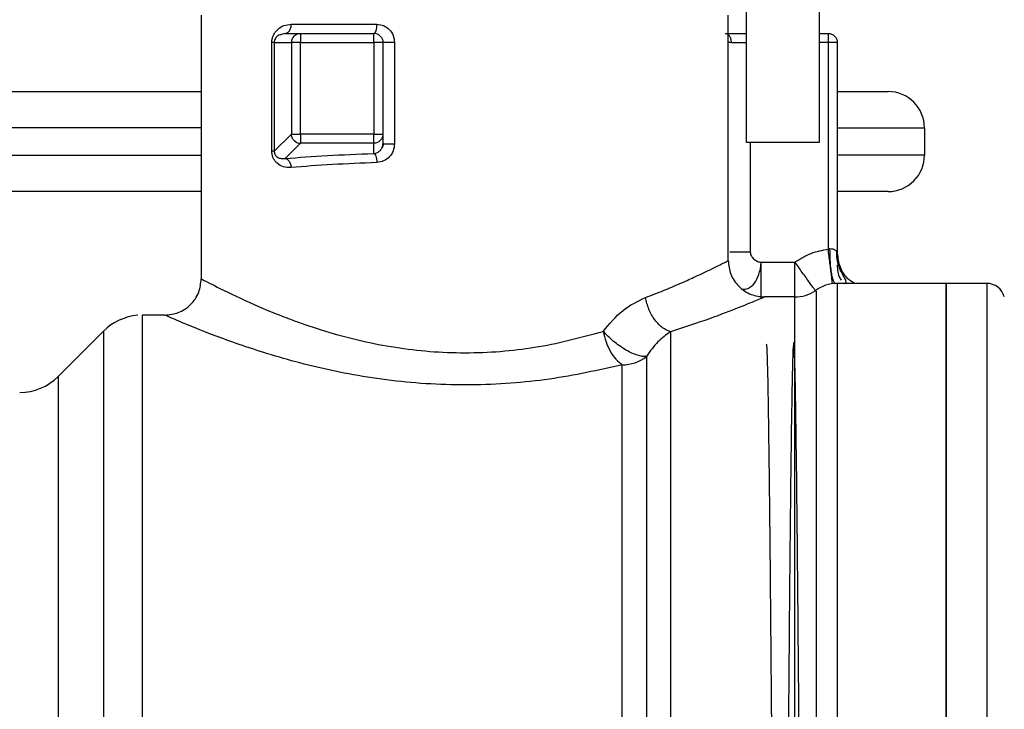
# Model space of a CAD drawing. Extents: x 0.4 to 10.6, y 0.4 to 8.1.
# Drawn here: x 3 to 3.1, y 2.8 to 2.9 of the extents above; entities that cross this region are included whole.
import ezdxf

# ---------------------------------------------------------------- set-up
doc = ezdxf.new("R2010")
doc.units = 0
doc.linetypes.add('SLD-SOLID', pattern=[0])
doc.layers.get('0').update_dxf_attribs({"linetype": 'CONTINUOUS'})

msp = doc.modelspace()

# ---------------------------------------------------------------- linework, layer by layer
at = {"color": 7, "linetype": 'SLD-SOLID'}
for p, q in [((3.100441154279761, 2.899749803723856), (3.100441154279761, 2.873175020051358)), ((3.092567122574581, 2.873175020051358), (3.092567122574581, 2.897781325130555)), ((3.033512002117706, 2.886957010173965), (3.033512002117706, 2.858411225270641)), ((3.090598643981281, 2.860379733196937), (3.090598643981281, 2.886957010173965)), ((3.04326475345309, 2.885970277572784), (3.052540902294227, 2.885970277572784)), ((3.042616787605113, 2.884986038276133), (3.042206125682448, 2.884855095788793)), ((3.042616787605113, 2.884986038276133), (3.04424952074364, 2.884986038276133)), ((3.04424952074364, 2.884986038276133), (3.052212842084006, 2.884986038276133)), ((3.100441154279761, 2.884986038276133), (3.101425393576412, 2.884986038276133)), ((3.041158761781686, 2.872218295103526), (3.041158761781686, 2.884001798979483)), ((3.041418006786865, 2.884001798979483), (3.043269681396162, 2.884001798979483)), ((3.041418006786865, 2.884001798979483), (3.041418006786865, 2.872218295103526)), ((3.043269681396162, 2.884001798979483), (3.043269681396162, 2.874069969712823)), ((3.04424952074364, 2.874069969712823), (3.04424952074364, 2.884001798979483)), ((3.04424952074364, 2.884001798979483), (3.052212842084006, 2.884001798979483)), ((3.052212842084006, 2.884001798979483), (3.052212842084006, 2.874069969712823)), ((3.053197081380657, 2.884001798979483), (3.053197081380657, 2.874069969712823)), ((3.054443792311879, 2.884001798979483), (3.054443792311879, 2.873030760384524)), ((3.101425393576412, 2.884001798979483), (3.101425393576412, 2.86162802810986)), ((3.102409691539051, 2.884001798979483), (3.102121406869341, 2.884001798979483)), ((3.102409691539051, 2.884001798979483), (3.102409691539051, 2.861192521140874)), ((3.000116915900592, 2.878686836378385), (3.033512002117706, 2.878686836378385)), ((3.111858494385675, 2.874749820525794), (3.111858494385675, 2.87179707330285)), ((3.043269681396162, 2.874069969712823), (3.041418006786865, 2.872218295103526)), ((3.052212842084006, 2.874069969712823), (3.04424952074364, 2.874069969712823)), ((3.053197081380657, 2.874069969712823), (3.053197081380657, 2.873030760384524)), ((3.04424952074364, 2.873090159698338), (3.042597427828759, 2.871438066783456)), ((3.052212842084006, 2.873090159698338), (3.04424952074364, 2.873090159698338)), ((3.052212842084006, 2.871974185923496), (3.052212842084006, 2.873090159698338)), ((3.100441154279761, 2.873175020051358), (3.092567122574581, 2.873175020051358)), ((3.041418006786865, 2.872218295103526), (3.041158761781686, 2.872218295103526)), ((3.033512002117706, 2.867860057450259), (3.000116915900592, 2.867860057450259)), ((3.094081409081414, 2.859438408071205), (3.094160666832488, 2.86021100981271)), ((3.094160666832488, 2.859363168940373), (3.094160666832488, 2.86021100981271)), ((3.094160666832488, 2.86021100981271), (3.097826000490242, 2.860210921813727)), ((3.097983460004589, 2.859992009675952), (3.097826000490242, 2.860210921813727)), ((3.097826176488208, 2.859941351594491), (3.097826000490242, 2.860210921813727)), ((3.114225549707916, 2.857919105622316), (3.10241256617251, 2.857919105622316)), ((3.102416379461792, 2.857919105622316), (3.102416379461792, 2.721365069772858)), ((3.118601445823857, 2.857919105622316), (3.114220680430833, 2.857919105622316)), ((3.114220680430833, 2.857919105622316), (3.114220680430833, 2.719139575481957)), ((3.118601445823857, 2.857918548295421), (3.118601445823857, 2.857919105622316)), ((3.094160666832488, 2.85628323385338), (3.094535659833871, 2.856442717344347)), ((3.097826176488208, 2.856442717344347), (3.094535659833871, 2.856442717344347)), ((3.029575044931105, 2.854474238751046), (3.027097462885677, 2.854474238751046)), ((3.027099926857213, 2.854473270762228), (3.027099926857213, 2.854474238751046)), ((3.022924081763598, 2.85274453073278), (3.018017317113629, 2.847837766082811))]:
    msp.add_line(p, q, dxfattribs=at)
at = {"color": 8, "linetype": 'SLD-SOLID'}
for p, q in [((3.090943130668407, 2.884001798979483), (3.092567122574581, 2.884001798979483)), ((3.101425393576412, 2.884001798979483), (3.100441154279761, 2.884001798979483)), ((3.033512002117706, 2.874749820525794), (3.000055727274114, 2.874749820525794)), ((3.102409691539051, 2.874749820525794), (3.111858494385675, 2.874749820525794)), ((3.092992802990418, 2.873175020051358), (3.092992802990418, 2.861277528158866)), ((3.000055844606092, 2.87179707330285), (3.033512002117706, 2.87179707330285)), ((3.111858494385675, 2.87179707330285), (3.102409691539051, 2.87179707330285)), ((3.097826176488208, 2.720615963759927), (3.097826176488208, 2.856442717344347)), ((3.022924081763598, 2.85274453073278), (3.022924081763598, 2.724314150371494)), ((3.018017317113629, 2.847837766082811), (3.018017317113629, 2.729220915021463))]:
    msp.add_line(p, q, dxfattribs=at)
at = {"color": 7, "linetype": 'SLD-SOLID'}
for centre, radius, start, end in [((3.044256353012649, 2.884002072492909), 0.0009866716543970987, 135.1641019591363, 180.0158828573195), ((3.052212815891362, 2.884001785228176), 0.0009842519685036737, 45.00000001948627, 89.99919287014097), ((3.107921477308685, 2.874749816724238), 0.003937007874015297, 0, 90), ((3.044259403668162, 2.874078721172964), 0.000988610874567185, 224.9536314852751, 269.4272172087786), ((3.107921477308685, 2.871797060818726), 0.003937007874015741, 269.9999991879972, 4.627427172717978e-08), ((3.102416393919905, 2.853982100188805), 0.00393700787401615, 90.01891059213054, 128.017467646338), ((3.118601440749236, 2.855950604125814), 0.001968503937007652, 14.47881002284679, 90.01844143894755), ((3.097826148323055, 2.860379737984081), 0.003937007874015884, 270.0000000000008, 303.5263170471242), ((3.027099903858094, 2.848568714362034), 0.005905511811023939, 94.53190286327498, 135.0000076530964), ((3.079146501489058, 2.853241405226684), 0.004141846464682637, 269.7072154703829, 308.5813480038719), ((3.013841475956125, 2.852013596251798), 0.005905511811023167, 270.0000000000008, 314.9999901184469)]:
    msp.add_arc(centre, radius, start, end, dxfattribs=at)
for points, knots in [([(3.041158761781686, 2.884001798979483), (3.041167496707304, 2.884136191706181), (3.041185610900714, 2.884414890798818), (3.04132695450268, 2.884796789542413), (3.041532120265417, 2.885140170042146), (3.041895155897918, 2.885529256446036), (3.042468777844657, 2.885886637493907), (3.042992751734049, 2.885941695986873), (3.04326475345309, 2.885970277572784)], [0, 0, 0, 0, 0.103998141783329, 0.2156678301200174, 0.3300132370853083, 0.4552166500542542, 0.7171958170238072, 1, 1, 1, 1]), ([(3.042616787605113, 2.884986038276133), (3.042701705792048, 2.885000833588278), (3.042871554829427, 2.885030426418931), (3.043085682818697, 2.885258027284957), (3.043235507826773, 2.885583363599606), (3.043255005246484, 2.885841310686998), (3.04326475345309, 2.885970277572784)], [0, 0, 0, 0, 0.2499859792898252, 0.5000092379835662, 0.7500175243264701, 1, 1, 1, 1]), ([(3.052212842084006, 2.884986038276133), (3.052255833961412, 2.885000835765603), (3.052341827127092, 2.885030433983694), (3.052450229860609, 2.885258015370279), (3.052526082485582, 2.885583389374975), (3.052535962336587, 2.885841314280853), (3.052540902294227, 2.885970277572784)], [0, 0, 0, 0, 0.2499718763623238, 0.4999984712601118, 0.7499976091960091, 0.9999999999999999, 0.9999999999999999, 0.9999999999999999, 0.9999999999999999]), ([(3.052540902294227, 2.885970277572784), (3.052789452004943, 2.885941511865086), (3.053283656321117, 2.885884315512448), (3.053913502592345, 2.885429057699915), (3.05435818586928, 2.884778847401343), (3.054415231965502, 2.884261040823972), (3.054443792311879, 2.884001798979483)], [0, 0, 0, 0, 0.2526144100812199, 0.5022863693157787, 0.7508177661610339, 1, 1, 1, 1]), ([(3.043556675414115, 2.884697753606423), (3.043604601656638, 2.884740749546463), (3.043700445032266, 2.88482673325424), (3.043872452820827, 2.884916238671392), (3.04405705105439, 2.884975102713354), (3.044185372439704, 2.884982393557801), (3.04424952074364, 2.884986038276133)], [0, 0, 0, 0, 0.2500070232970479, 0.4999665273715235, 0.7500315391555312, 1, 1, 1, 1]), ([(3.04424952074364, 2.884986038276133), (3.04424952074364, 2.884971240173919), (3.04424952074364, 2.884941640900162), (3.044249520743641, 2.884714079241709), (3.04424952074364, 2.884388681008344), (3.04424952074364, 2.884130761130018), (3.04424952074364, 2.884001798979483)], [0, 0, 0, 0, 0.2499854541324151, 0.5000227586540849, 0.7500070925874143, 1, 1, 1, 1]), ([(3.052212842084006, 2.884001798979483), (3.052212842084006, 2.884130761130018), (3.052212842084007, 2.884388681008344), (3.052212842084006, 2.884714079241709), (3.052212842084006, 2.884941640900162), (3.052212842084006, 2.884971240173919), (3.052212842084006, 2.884986038276133)], [0, 0, 0, 0, 0.2499929074125857, 0.499977241345915, 0.7500145458675848, 0.9999999999999999, 0.9999999999999999, 0.9999999999999999, 0.9999999999999999]), ([(3.052908796710946, 2.884697753606423), (3.052951779225939, 2.884649605914035), (3.053037749817296, 2.884553304299581), (3.053127274193049, 2.884380566007064), (3.053186111372311, 2.884195115306946), (3.053193424534667, 2.88406624086636), (3.053197081380657, 2.884001798979483)], [0, 0, 0, 0, 0.249994287378259, 0.5000209207257831, 0.7499923559680217, 1, 1, 1, 1]), ([(3.090259906561071, 2.884986038276133), (3.09065881494108, 2.884986038276133), (3.091341399897034, 2.884986038276133), (3.092207272988578, 2.884986038276133), (3.092567122574581, 2.884986038276133)], [0, 0, 0, 0, 0.5844083971228798, 1, 1, 1, 1]), ([(3.101425393576412, 2.884986038276133), (3.101425393576412, 2.884971244869429), (3.101425393576413, 2.884941656866818), (3.101425393576412, 2.884714039598175), (3.101425393576413, 2.88438870899718), (3.101425393576412, 2.884130765529628), (3.101425393576412, 2.884001798979483)], [0, 0, 0, 0, 0.2499899520014429, 0.4999999999999999, 0.750010047998557, 1, 1, 1, 1]), ([(3.101425393576412, 2.884986038276133), (3.101554378989256, 2.884971247159895), (3.101812340858476, 2.88494166595448), (3.102137703427488, 2.884714057228916), (3.102365226977665, 2.884388683067305), (3.102394869849153, 2.884130761816346), (3.102409691539051, 2.884001798979483)], [0, 0, 0, 0, 0.2500214852113479, 0.5000256094732136, 0.7500085180214212, 1, 1, 1, 1]), ([(3.041418006786865, 2.884001798979483), (3.041398620273192, 2.884001798979483), (3.041359834752378, 2.884001798979483), (3.041225800496813, 2.884001798979483), (3.041158761781686, 2.884001798979483)], [0, 0, 0, 0, 0.499838941584845, 1, 1, 1, 1]), ([(3.04424952074364, 2.884001798979483), (3.044128346100082, 2.884001798979483), (3.043886024076848, 2.884001798979483), (3.04357374303072, 2.884001798979483), (3.04334308872371, 2.884001798979483), (3.043294150218454, 2.884001798979483), (3.043269681396162, 2.884001798979483)], [0, 0, 0, 0, 0.2500271105743769, 0.4999979658976089, 0.7500033796590072, 1, 1, 1, 1]), ([(3.053197081380657, 2.884001798979483), (3.053182297253239, 2.884001798979483), (3.05315273411667, 2.884001798979483), (3.052925078320425, 2.884001798979483), (3.052599728231257, 2.884001798979483), (3.052341805607353, 2.884001798979483), (3.052212842084006, 2.884001798979483)], [0, 0, 0, 0, 0.2500575155955552, 0.5000284612711134, 0.750009943944822, 1, 1, 1, 1]), ([(3.054443792311879, 2.884001798979483), (3.054369689281776, 2.884001798979483), (3.054221491887738, 2.884001798979483), (3.053993373009219, 2.884001798979483), (3.053776139507445, 2.884001798979483), (3.053580116851372, 2.884001798979483), (3.053415511743101, 2.884001798979483), (3.05329226952319, 2.884001798979483), (3.053212179365169, 2.884001798979483), (3.05320211418099, 2.884001798979483), (3.053197081380657, 2.884001798979483)], [0, 0, 0, 0, 0.1250219834539777, 0.25002934589156, 0.3750135875420451, 0.5000367208910734, 0.625012788353745, 0.7500271392691963, 0.8750083978244312, 1, 1, 1, 1]), ([(3.102121406869341, 2.884001798979483), (3.102073254290157, 2.884001798979483), (3.101976971201107, 2.884001798979483), (3.101804168438285, 2.884001798979483), (3.101618742984882, 2.884001798979483), (3.101489837703898, 2.884001798979483), (3.101425393576412, 2.884001798979483)], [0, 0, 0, 0, 0.2500479859194027, 0.4999813697061495, 0.7500237064791994, 1, 1, 1, 1]), ([(3.102409691539051, 2.878686836378385), (3.10298907639575, 2.878686836378385), (3.104383656896522, 2.878686836378385), (3.106215891320561, 2.878686836378385), (3.10764511323277, 2.878686836378385), (3.10782935674073, 2.878686836378385), (3.107921478533084, 2.878686836378385)], [0, 0, 0, 0, 0.1915362122371858, 0.4610280432595485, 0.7305139093736186, 1, 1, 1, 1]), ([(3.043269681396162, 2.874069969712823), (3.043294150218454, 2.874069969712823), (3.04334308872371, 2.874069969712823), (3.04357374303072, 2.874069969712823), (3.043886024076848, 2.874069969712823), (3.044128346100082, 2.874069969712823), (3.04424952074364, 2.874069969712823)], [0, 0, 0, 0, 0.2499966203409927, 0.5000020341023911, 0.749972889425623, 1, 1, 1, 1]), ([(3.04355978471153, 2.873380233680712), (3.043516999433541, 2.873428059884668), (3.04343142240201, 2.873523719531074), (3.043341752054247, 2.87369495165319), (3.04328220019507, 2.873878604735642), (3.043273854320741, 2.874006181515351), (3.043269681396162, 2.874069969712823)], [0, 0, 0, 0, 0.2499893647837219, 0.5000165654534006, 0.750009036689121, 1, 1, 1, 1]), ([(3.04424952074364, 2.874069969712823), (3.04424952074364, 2.873948804501826), (3.04424952074364, 2.873706491668405), (3.044249520743641, 2.873394225443892), (3.04424952074364, 2.873163527393211), (3.04424952074364, 2.873114614727291), (3.04424952074364, 2.873090159698338)], [0, 0, 0, 0, 0.2500104721972191, 0.499984652397822, 0.7500056565619747, 1, 1, 1, 1]), ([(3.052212842084006, 2.873090159698338), (3.052212842084006, 2.873114614727291), (3.052212842084006, 2.873163527393211), (3.052212842084006, 2.873394225443893), (3.052212842084006, 2.873706491668405), (3.052212842084006, 2.873948804501826), (3.052212842084006, 2.874069969712823)], [0, 0, 0, 0, 0.2499943434380253, 0.500015347602178, 0.7499895278027808, 1, 1, 1, 1]), ([(3.052212842084006, 2.874069969712823), (3.052341805607353, 2.874069969712823), (3.052599728231257, 2.874069969712823), (3.052925078320425, 2.874069969712823), (3.05315273411667, 2.874069969712823), (3.053182297253239, 2.874069969712823), (3.053197081380657, 2.874069969712823)], [0, 0, 0, 0, 0.249990056055178, 0.4999715387288866, 0.7499424844044449, 1, 1, 1, 1]), ([(3.053197081380657, 2.874069969712823), (3.053193423273753, 2.874005822071808), (3.05318610692262, 2.873877524381691), (3.05312727917763, 2.873692924581465), (3.053037748207269, 2.873520945021617), (3.052951778945438, 2.873425082369931), (3.052908796710946, 2.873377153716292)], [0, 0, 0, 0, 0.2499853222895868, 0.4999800289713645, 0.7500039527195234, 0.9999999999999999, 0.9999999999999999, 0.9999999999999999, 0.9999999999999999]), ([(3.052908796710946, 2.873377153716292), (3.052860641225069, 2.873334353606101), (3.052764344216337, 2.87324876579591), (3.052591584489886, 2.873159681427303), (3.052406168791869, 2.873101025266915), (3.052277285744679, 2.873093781634604), (3.052212842084006, 2.873090159698338)], [0, 0, 0, 0, 0.2500418457177739, 0.5000111900445867, 0.7499973044443454, 0.9999999999999999, 0.9999999999999999, 0.9999999999999999, 0.9999999999999999]), ([(3.054443792311879, 2.873030760384524), (3.054415203182578, 2.872769485960686), (3.054357869716684, 2.872245518682424), (3.053913353658848, 2.871583735716501), (3.053287683416879, 2.871106705888183), (3.052790031542597, 2.871031830103838), (3.052540902294227, 2.870994346576017)], [0, 0, 0, 0, 0.2482858951026524, 0.4979197074739986, 0.748653843454562, 1, 1, 1, 1]), ([(3.052916247291543, 2.872317645955816), (3.052996686982727, 2.87242587149372), (3.053113823304229, 2.872583469580139), (3.053186657972865, 2.872842254899986), (3.053193677757956, 2.872969206470569), (3.053197081380657, 2.873030760384524)], [0, 0, 0, 0, 0.5303385695238721, 0.7722793097678402, 1, 1, 1, 1]), ([(3.053217438478823, 2.873040176275751), (3.053208924483432, 2.872965692904541), (3.053191819852211, 2.872816055685107), (3.053131237429481, 2.872669698535962), (3.053100810492786, 2.872596192071361)], [0, 0, 0, 0, 0.4977596582726572, 1, 1, 1, 1]), ([(3.053197081380657, 2.873030760384524), (3.05320211418099, 2.873030760384524), (3.053212179365168, 2.873030760384524), (3.05329226952319, 2.873030760384525), (3.053415511743101, 2.873030760384524), (3.053580116851371, 2.873030760384524), (3.053776139507445, 2.873030760384524), (3.053993373009219, 2.873030760384524), (3.054221491887738, 2.873030760384524), (3.054369689281776, 2.873030760384524), (3.054443792311879, 2.873030760384524)], [0, 0, 0, 0, 0.1249916021755689, 0.2499728607308038, 0.3749872116462551, 0.4999632791089267, 0.624986412457955, 0.74997065410844, 0.8749780165460224, 1, 1, 1, 1]), ([(3.043245980336625, 2.870458227435978), (3.042963104354957, 2.870463762508523), (3.042427947400303, 2.870474233996947), (3.041843427451339, 2.870799863673029), (3.041492729253786, 2.871168595678204), (3.041305895271596, 2.871483204248867), (3.04118154417265, 2.871837279684034), (3.041166267695475, 2.872092765307472), (3.041158761781686, 2.872218295103526)], [0, 0, 0, 0, 0.3015972001667001, 0.5705745614091363, 0.6887092522660859, 0.7967958107162337, 0.9001580594060801, 1, 1, 1, 1]), ([(3.041418006786865, 2.872218295103526), (3.041418925138457, 2.872184219319936), (3.041420746693719, 2.872116629822108), (3.041440178163721, 2.872017826263751), (3.041470810237741, 2.871926159219086), (3.041529004896605, 2.871808907125897), (3.041631436462553, 2.871680314747168), (3.041842181372744, 2.871518452793912), (3.042043787393951, 2.87145278489504), (3.042219789228044, 2.871427597041575), (3.042364972645171, 2.871414108710773), (3.042496725242129, 2.871427687837061), (3.042597427828759, 2.871438066783456)], [0, 0, 0, 0, 0.0372190817451805, 0.07382424642312983, 0.1131460233353991, 0.1589631082968368, 0.2582569387388823, 0.3865204352945908, 0.676559209216916, 0.7157924502019725, 0.7827713755516265, 1, 1, 1, 1]), ([(3.042597427828759, 2.871438066783456), (3.044079798623743, 2.871550138524353), (3.047016604967745, 2.871772170016582), (3.050491781808317, 2.871907275668119), (3.052212842084006, 2.871974185923496)], [0, 0, 0, 0, 0.5047560585706572, 1, 1, 1, 1]), ([(3.052212842084006, 2.871974156590501), (3.052249965540106, 2.871953334265574), (3.052328298996139, 2.871909397497676), (3.052434371183869, 2.871689415779986), (3.052515862883193, 2.871370101732636), (3.052532652260404, 2.871118151115458), (3.052540902294227, 2.870994346576017)], [0, 0, 0, 0, 0.2283565114921222, 0.4818504695459217, 0.7453895342717722, 1, 1, 1, 1]), ([(3.042597427828759, 2.871438066783456), (3.042675778914876, 2.871417145374081), (3.042838324749708, 2.871373742172908), (3.043050716604831, 2.871142986076321), (3.043203455397868, 2.87082219631361), (3.043232188629651, 2.870576608787956), (3.043246039002614, 2.870458227435978)], [0, 0, 0, 0, 0.2409991952220873, 0.4999728443163586, 0.7589702874428754, 1, 1, 1, 1]), ([(3.052540902294227, 2.870994346576017), (3.0508926542101, 2.870928073601395), (3.047532657636786, 2.870792974419558), (3.044692763110948, 2.870571206822036), (3.043245980336625, 2.870458227435978)], [0, 0, 0, 0, 0.4905505253239252, 1, 1, 1, 1]), ([(3.107921478533084, 2.867860057450259), (3.107836065893916, 2.867860057450259), (3.107658491804279, 2.867860057450259), (3.106224647512527, 2.867860057450259), (3.104352333398063, 2.867860057450259), (3.102958169949558, 2.867860057450259), (3.102409691539051, 2.867860057450259)], [0, 0, 0, 0, 0.2592113249714259, 0.5389040252583986, 0.8186000446446657, 1, 1, 1, 1]), ([(3.092992802990418, 2.861277528158866), (3.092998644288908, 2.861210961134596), (3.093010882682442, 2.861071493267851), (3.093127839781645, 2.860808497140205), (3.093364710108057, 2.860524570421769), (3.093675709483109, 2.860325682498807), (3.093949440695493, 2.860226933641962), (3.094091843099035, 2.860216198268057), (3.094160666832488, 2.86021100981271)], [0, 0, 0, 0, 0.1161261910362859, 0.2433017295658502, 0.4959142305840578, 0.7513755162962681, 0.8798386489916119, 1, 1, 1, 1]), ([(3.097826000490242, 2.860210921813727), (3.098400053730915, 2.860569457701724), (3.099513133396117, 2.861264652812385), (3.100801487657682, 2.861509471021682), (3.101425393576412, 2.86162802810986)], [0, 0, 0, 0, 0.5157341910203488, 1, 1, 1, 1]), ([(3.101425393576412, 2.86162802810986), (3.101457814185442, 2.861646100122551), (3.101520026839358, 2.861680778924236), (3.101590039850922, 2.861682914246329), (3.101623567287092, 2.861683936797332)], [0, 0, 0, 0, 0.5211256390716097, 1, 1, 1, 1]), ([(3.101623567287092, 2.861683936797332), (3.10172873159274, 2.861672620640512), (3.101935375792972, 2.861650384786235), (3.102189724471085, 2.861561785884481), (3.102374661145415, 2.8614132446333), (3.102397530988354, 2.861269143723184), (3.102409691539051, 2.861192521140874)], [0, 0, 0, 0, 0.2272457440920867, 0.4465299775868977, 0.7057041325160872, 1, 1, 1, 1]), ([(3.103145011044578, 2.857919105622316), (3.103200694897648, 2.857933928094985), (3.103377331154551, 2.857980946861574), (3.103382004816853, 2.858167331814469), (3.103201197629537, 2.858526991501948), (3.102886399298624, 2.859053797062922), (3.102581365484791, 2.859737357297889), (3.102361592250232, 2.860548656931388), (3.102356913043449, 2.861134182976818), (3.102354545509436, 2.86143044105907)], [0, 0, 0, 0, 0.06576599335109384, 0.2086180868708995, 0.350039279625487, 0.4989771158398768, 0.6586755475128795, 0.8273003762884672, 0.9999999999999999, 0.9999999999999999, 0.9999999999999999, 0.9999999999999999]), ([(3.102409691539051, 2.861192521140874), (3.1024714485629, 2.860686117500148), (3.102594961726714, 2.859673317466477), (3.103352893537418, 2.858489082570802), (3.104069187716709, 2.858075567910356), (3.1043402132375, 2.857919105622316)], [0, 0, 0, 0, 0.3833392167232132, 0.7666729469946483, 1, 1, 1, 1]), ([(3.081633131551645, 2.856380854058996), (3.082302527132446, 2.856637967229156), (3.083640602928413, 2.857151918799322), (3.08538945037464, 2.857895899720714), (3.086878970916125, 2.85856242152899), (3.088146889793543, 2.859159630364269), (3.089152276581487, 2.859648230000015), (3.090273106032669, 2.860210730905042), (3.090465051293561, 2.860310378854374), (3.090598643981281, 2.860379733196937)], [0, 0, 0, 0, 0.1242010409057827, 0.2482693513917691, 0.3727298022060624, 0.4852085661444824, 0.6103281580163854, 0.7287908622615745, 1, 1, 1, 1]), ([(3.09059864398128, 2.860379733196937), (3.090651240863584, 2.85988447232005), (3.090732150847016, 2.85912261063569), (3.091223065305328, 2.858205997377925), (3.091731211131098, 2.857575296174503), (3.0923618983494, 2.857067130705681), (3.093278518135405, 2.856576221722315), (3.094040389366328, 2.856495313464399), (3.094535659833871, 2.856442717344347)], [0, 0, 0, 0, 0.2394575905061838, 0.3683585192166829, 0.4999995093125384, 0.6316368041155701, 0.7605377328260692, 1, 1, 1, 1]), ([(3.097826176488208, 2.85628323385338), (3.097826176488208, 2.85630694309045), (3.097826176488208, 2.856354361613448), (3.097826176488208, 2.857173506925629), (3.097826176488208, 2.858409460987419), (3.097826176488208, 2.859430717973023), (3.097826176488208, 2.859941351594491)], [0, 0, 0, 0, 0.2500003983406356, 0.500001311854249, 0.7499981449755312, 0.9999999999999999, 0.9999999999999999, 0.9999999999999999, 0.9999999999999999]), ([(3.094160666832488, 2.85628323385338), (3.094160666832488, 2.856299464959418), (3.094160666832488, 2.856331927046971), (3.094160666832488, 2.856999422152475), (3.094160666832489, 2.858026006897672), (3.094160666832488, 2.858917447782148), (3.094160666832488, 2.859363168940373)], [0, 0, 0, 0, 0.2500001099751608, 0.4999983019739848, 0.7499987493960918, 1, 1, 1, 1]), ([(3.029575044931104, 2.854474209418051), (3.030070301683951, 2.854526798888127), (3.030832166760837, 2.85460769850319), (3.031748730039495, 2.85509868160949), (3.0323795105851, 2.855606741495903), (3.032887560733552, 2.856237530232363), (3.033378590867433, 2.857154070613361), (3.033459478837088, 2.857915955318304), (3.033512060783694, 2.858411225270641)], [0, 0, 0, 0, 0.2394539668941508, 0.3683576525707186, 0.4999999151643843, 0.6316354805127538, 0.7605413564208587, 1, 1, 1, 1]), ([(3.033512002117706, 2.858411225270641), (3.033691711790257, 2.858315028304422), (3.034063735887408, 2.858115887161944), (3.037015468784017, 2.856613119402145), (3.040558583627717, 2.855022376374591), (3.043210919246171, 2.854011339809497), (3.045225383656672, 2.853285472227975), (3.048735979274668, 2.852148624453103), (3.054838545531778, 2.850752479065054), (3.062559646596521, 2.85020007410167), (3.070312629787988, 2.850899416364556), (3.074790606307699, 2.852105503831216), (3.077056245757554, 2.852715725732205)], [0, 0, 0, 0, 0.1173156109684636, 0.2428596838026596, 0.3664973952980215, 0.4117145416364621, 0.4252894367537645, 0.4981366728951321, 0.6250649479901546, 0.7489422634439153, 0.8729769328559601, 1, 1, 1, 1]), ([(3.114220680430833, 2.719139575481957), (3.114220680430833, 2.71939782996918), (3.114220680430833, 2.719914338533567), (3.114220680430833, 2.724040405749112), (3.114220680430833, 2.730453393767279), (3.114220680430833, 2.739149360082941), (3.114220680430833, 2.749729294177609), (3.114220680430833, 2.761804056395748), (3.114220680430833, 2.774904764219299), (3.114220680430833, 2.788529345429454), (3.114220680430833, 2.80215392661423), (3.114220680430833, 2.815254636173745), (3.114220680430833, 2.827329390548079), (3.114220680430833, 2.837909318787844), (3.114220680430833, 2.846605307929165), (3.114220680430833, 2.853018265941168), (3.114220680430833, 2.857144366607903), (3.114220680430833, 2.857660859183536), (3.114220680430833, 2.857919105622316)], [0, 0, 0, 0, 0.06250011390289917, 0.1250001285676465, 0.1874997782201999, 0.2500000858946608, 0.3125001665216443, 0.3749999503946525, 0.4374999846209702, 0.499999984213841, 0.5625000508696449, 0.6250000850959627, 0.6874998095383235, 0.749999890165307, 0.8125002405897046, 0.8749998584759187, 0.9374998927022364, 1, 1, 1, 1]), ([(3.118601445823857, 2.857918548295421), (3.118601445823857, 2.857642876210339), (3.118601445823857, 2.857091530550795), (3.118601445823857, 2.852923716545632), (3.118601445823857, 2.846478429659097), (3.118601445823857, 2.8377606852694), (3.118601445823857, 2.827169459301106), (3.118601445823857, 2.815093452806596), (3.118601445823857, 2.802000112965384), (3.118601445823857, 2.788390170517354), (3.118601445823857, 2.774785599906467), (3.118601445823857, 2.761708027389407), (3.118601445823857, 2.749657694581666), (3.118601445823857, 2.739101002570737), (3.118601445823857, 2.730425355679137), (3.118601445823857, 2.724028050880405), (3.118601445823857, 2.719912381133907), (3.118601445823857, 2.719397176603836), (3.118601445823857, 2.719139575481957)], [0, 0, 0, 0, 0.06249986806047955, 0.1250000737904003, 0.187499881858887, 0.2500000148760408, 0.3124999373385086, 0.3750000607824955, 0.4375000257644289, 0.5000000459245344, 0.562500065579268, 0.6249999502703287, 0.6875000007560877, 0.7499999594200296, 0.8124999919048549, 0.8749998019791021, 0.9375001783452482, 0.9999999999999999, 0.9999999999999999, 0.9999999999999999, 0.9999999999999999]), ([(3.100121248642006, 2.857019668012696), (3.100121248642009, 2.857083909147307), (3.100121248642016, 2.857212391264967), (3.100121248641964, 2.854451832226491), (3.100121248642158, 2.849621424812252), (3.100121248641435, 2.84267326293681), (3.100121248644135, 2.833899945829689), (3.100121248634059, 2.823583925877613), (3.100121248671662, 2.812079337579536), (3.100121248531328, 2.799775432842657), (3.100121249055062, 2.787089949054039), (3.100121247100456, 2.774453511105153), (3.100121254395138, 2.762293860472572), (3.100121227171007, 2.751027456123527), (3.10012132877315, 2.74102207070111), (3.100121301583934, 2.732671828290404), (3.100121308739014, 2.726055328082332), (3.100121307785001, 2.723459788368265), (3.100121307307995, 2.722162017899778)], [0, 0, 0, 0, 0.06249984452283035, 0.1249995415910052, 0.1874999588565243, 0.2499999532807197, 0.3124999837237615, 0.3749999768857988, 0.4374998946150653, 0.4999998315576375, 0.562499818608546, 0.6249998291114993, 0.6874997784023146, 0.749999638895451, 0.8124998509095279, 0.874999654058748, 0.9374997975819824, 1, 1, 1, 1]), ([(3.077056245757554, 2.852715725732205), (3.077737254946149, 2.853533119657908), (3.07912557534903, 2.855199477004105), (3.080786788803219, 2.855982119265925), (3.081633131551645, 2.856380854058996)], [0, 0, 0, 0, 0.4905273935200745, 1, 1, 1, 1]), ([(3.084333585689102, 2.852662926342148), (3.084047438181706, 2.852791615588094), (3.083449782487842, 2.853060399549482), (3.082625722488575, 2.853927320714058), (3.081950690110905, 2.855074923634979), (3.081738040819704, 2.855949424324467), (3.081633131551645, 2.856380854058996)], [0, 0, 0, 0, 0.2322065431527053, 0.4849930860178596, 0.7459243899392943, 1, 1, 1, 1]), ([(3.094535659833871, 2.856442717344347), (3.094381437877057, 2.856375806526688), (3.094089153307011, 2.856248995792507), (3.091873025227183, 2.855333868232354), (3.08873913122719, 2.854107963858824), (3.085808951016021, 2.853146891411102), (3.084333585689102, 2.852662985008136)], [0, 0, 0, 0, 0.2659726115002386, 0.5040766697705669, 0.7502992875859961, 1, 1, 1, 1]), ([(3.027099926857213, 2.854473270762228), (3.027099926857213, 2.854205456515216), (3.027099926857213, 2.853669825604269), (3.027099926857213, 2.849694945020782), (3.027099926857213, 2.843558773720293), (3.027099926857213, 2.835266616194556), (3.027099926857213, 2.825197473840365), (3.027099926857213, 2.813720510726015), (3.027099926857213, 2.8012797200719), (3.027099926857213, 2.788350398330102), (3.027099926857213, 2.775427911074995), (3.027099926857213, 2.7630074493491), (3.027099926857213, 2.751563422619968), (3.027099926857213, 2.741538671758172), (3.027099926857213, 2.733300564079431), (3.027099926857213, 2.727226124111889), (3.027099926857213, 2.723318220060477), (3.027099926857213, 2.722829044579872), (3.027099926857213, 2.722584457019726)], [0, 0, 0, 0, 0.06249971870633515, 0.1250000014492476, 0.1874997364804712, 0.2499998610916315, 0.3124999606644787, 0.3749998996561512, 0.4374998658283332, 0.4999999112978507, 0.5624999639406795, 0.6249999910431536, 0.6874997949572086, 0.7499999109010178, 0.8125000662269485, 0.8750000366026718, 0.9375000643370408, 1, 1, 1, 1]), ([(3.079125336521908, 2.849099612839182), (3.07654987919095, 2.848525518140588), (3.07142580934218, 2.847383312715536), (3.062697049756518, 2.846729803565923), (3.053997286633293, 2.847229908191317), (3.045852177468375, 2.848752612946738), (3.038905965440001, 2.85079320096515), (3.033617567590166, 2.852754672094696), (3.030205631140251, 2.854193925251811), (3.029779816596957, 2.854383211923362), (3.029575044931105, 2.854474238751046)], [0, 0, 0, 0, 0.1278851894764297, 0.2544373908367238, 0.3815538239177923, 0.5093930236014789, 0.6390875057554484, 0.7633989754333326, 0.8862199830748819, 0.9999999999999999, 0.9999999999999999, 0.9999999999999999, 0.9999999999999999]), ([(3.077056245757554, 2.852715725732205), (3.077146585933773, 2.852337219647704), (3.077327987168041, 2.851577187137472), (3.077812140731289, 2.850527312002864), (3.078422159666153, 2.849621707060479), (3.078887259019845, 2.849276380443279), (3.079125336521908, 2.849099612839182)], [0, 0, 0, 0, 0.2407489365282302, 0.4834189622261331, 0.7355697828649143, 0.9999999999999999, 0.9999999999999999, 0.9999999999999999, 0.9999999999999999]), ([(3.081729461105505, 2.850003626395941), (3.081584902637152, 2.849997034506778), (3.081308022691881, 2.849984408737209), (3.080769043598384, 2.850116210790419), (3.080176089126149, 2.850346071806913), (3.079509943230181, 2.850693370437768), (3.078829136062581, 2.851129641316083), (3.078168875507613, 2.851636471643624), (3.077567716888404, 2.852166398405257), (3.077224526621655, 2.852534989671697), (3.077056245757554, 2.852715725732205)], [0, 0, 0, 0, 0.1305244608581821, 0.2499999203836736, 0.3744005463263632, 0.4999958048372158, 0.6349685656622751, 0.7564034535304465, 0.8805541960142428, 0.9999999999999999, 0.9999999999999999, 0.9999999999999999, 0.9999999999999999]), ([(3.084333585689102, 2.852662985008136), (3.083874040962939, 2.852346131081356), (3.082970642301273, 2.851723241954138), (3.082138369694415, 2.850570155742154), (3.081729461105505, 2.850003626395941)], [0, 0, 0, 0, 0.5086843114380057, 1, 1, 1, 1]), ([(3.084333585689102, 2.852662985008136), (3.084333586166109, 2.851166458090369), (3.084333587120124, 2.848173403686832), (3.084333579965013, 2.841326268285422), (3.084333607154422, 2.833000306116499), (3.084333505552037, 2.823271812059584), (3.084333532776318, 2.812487339134202), (3.084333525481441, 2.800965016801852), (3.08433352743659, 2.789061778994106), (3.084333526910875, 2.777142009953788), (3.084333527058587, 2.76557174061722), (3.084333526993455, 2.754706031001922), (3.084333527106273, 2.744877589556954), (3.084333526720132, 2.736391437555214), (3.084333528151875, 2.729494485038428), (3.084333522811047, 2.724449216882152), (3.084333542742528, 2.721220640167555), (3.084333493152304, 2.72081752292914), (3.084333468357124, 2.720615963759927)], [0, 0, 0, 0, 0.0624999958106696, 0.125000015343065, 0.1875000186300859, 0.2499999700907324, 0.3124998155033634, 0.3749998909460833, 0.437499903978344, 0.499999878960921, 0.5624999286597853, 0.6249998291138292, 0.6875000210644711, 0.7500000903899674, 0.8125000995473861, 0.8750002385044297, 0.9374999487051582, 1, 1, 1, 1]), ([(3.096117822889922, 2.726975826290253), (3.097247630384754, 2.727120667663733), (3.101305188568694, 2.727640846811971), (3.098152523930242, 2.730675219573978), (3.099117407927792, 2.735456876013713), (3.09876000463324, 2.741819299645466), (3.098763537109239, 2.748101239680384), (3.098689515970536, 2.755028536645885), (3.098629462664384, 2.762559770455273), (3.0985515763503, 2.772287291023124), (3.09848791338816, 2.780746823440981), (3.098424016253423, 2.789294623463598), (3.098360105193787, 2.797874375758353), (3.09828334652663, 2.807911027480741), (3.098219495765693, 2.815852762039182), (3.09815562503627, 2.823309473132568), (3.098091685067351, 2.830217321171118), (3.098015025322862, 2.837378961929221), (3.097938362559447, 2.84326465071296), (3.097874411897211, 2.84696995243058), (3.097811323363185, 2.849631534146227), (3.097748246532591, 2.851308748959875), (3.097672659698214, 2.851728684297405), (3.097596345414003, 2.85051020133061), (3.097532651246696, 2.84809842691402), (3.097469215460638, 2.844725185572641), (3.09740558082256, 2.840424552605481), (3.09733132100152, 2.834086866862103), (3.097258501771632, 2.826755919390033), (3.097187162149691, 2.818698596806134), (3.097115421747286, 2.80988988981525), (3.097055438880264, 2.802132118209029), (3.096995620766805, 2.794204836408233), (3.096935723996167, 2.786161519519659), (3.096863949991612, 2.776567606303759), (3.09679208560062, 2.767243082922134), (3.096720111698314, 2.758424292244309), (3.096648370924337, 2.750316633110907), (3.096576452146542, 2.743086298509059), (3.096504644540589, 2.736903308197336), (3.096444633053645, 2.73278154956998), (3.096384947268304, 2.72948806642696), (3.09632501155049, 2.727031314158223), (3.096253163323107, 2.725495724077108), (3.096181304215526, 2.725459360044584), (3.09610943662208, 2.72690892678735), (3.096037565029853, 2.729770722935187), (3.095965694697306, 2.73399006478879), (3.095893849451654, 2.739516160070442), (3.095821951052993, 2.746181782499629), (3.095762164151017, 2.752545702079622), (3.095702323818377, 2.759404057139571), (3.095641759787299, 2.766801203045103), (3.09556939477099, 2.776185868683881), (3.095496311293847, 2.785930602866819), (3.09542172021286, 2.795961611937086), (3.095344693139426, 2.806099059508248), (3.095265478399622, 2.816051310474431), (3.095186143603625, 2.825254458035084), (3.095105721681894, 2.833494816212151), (3.095026476863399, 2.840308666010629), (3.094946957770349, 2.845706142387137), (3.094870125551487, 2.849311983700017), (3.094802589251386, 2.851229667692543), (3.094761715781148, 2.851294228144314), (3.094745156080419, 2.851320384517972)], [0, 0, 0, 0, 0.006836213754143293, 0.02455138171073163, 0.0422606165669079, 0.05996658975918046, 0.07767169782123733, 0.08650285195236046, 0.1042047178582234, 0.1219035747614737, 0.1396013301502458, 0.1484288317377856, 0.1661259534971228, 0.1838203825233183, 0.2015134979348817, 0.2103387797753324, 0.2280339926954573, 0.2457268861159317, 0.2634183635203568, 0.2811116324375636, 0.2899365286553762, 0.3071016740817086, 0.3247058503932871, 0.3423117986376302, 0.3599200452312997, 0.3687011041022867, 0.3863053548504839, 0.4039110706169602, 0.4201063113510083, 0.4366834010895945, 0.453259754441829, 0.4698378654293692, 0.47810881529465, 0.4946865644829558, 0.5112628818548013, 0.5278402479751202, 0.5444200543448999, 0.5609973014551194, 0.5775735955629114, 0.5941515165955916, 0.6107311138141088, 0.6190017171533208, 0.6355780373016277, 0.6521552765713808, 0.6687349534811922, 0.6853124984358316, 0.7018887801354025, 0.7184664782616182, 0.7350462249909984, 0.7516230964556775, 0.7681995766221931, 0.7764701556708847, 0.7930498949293981, 0.8100427044412212, 0.8266190112598703, 0.8435913596761652, 0.8617056719797068, 0.8798162861578347, 0.8984446410598294, 0.916647690665436, 0.9354029800854696, 0.9532935054303191, 0.9716865770937535, 0.988528945371843, 1, 1, 1, 1]), ([(3.079125336521908, 2.722584457019726), (3.079125336521908, 2.72277033626181), (3.079125336521908, 2.72314209465099), (3.079125336521907, 2.726120836319535), (3.079125336521908, 2.730780710623147), (3.079125336521908, 2.737160985177285), (3.079125336521907, 2.74502877712453), (3.079125336521908, 2.754167131296206), (3.079125336521908, 2.764306516973792), (3.079125336521907, 2.775152171297028), (3.079125336521908, 2.786387744264626), (3.079125336521907, 2.797685598565616), (3.079125336521908, 2.808717172418069), (3.079125336521908, 2.819157854932163), (3.079125336521907, 2.828714862706923), (3.079125336521907, 2.837066400322021), (3.079125336521907, 2.844129937421104), (3.079125336521908, 2.847443052658976), (3.079125336521908, 2.849099612839182)], [0, 0, 0, 0, 0.06249990823335615, 0.1249997845276337, 0.187500073323618, 0.2499999862699339, 0.3124996950750928, 0.3749999029651659, 0.4374999330461053, 0.4999999162345538, 0.5624998367392523, 0.6249997733113969, 0.6874998573578449, 0.7499997503800955, 0.8124996468172898, 0.8749998107398529, 0.9374998087360026, 1, 1, 1, 1]), ([(3.081729461105505, 2.850003626395941), (3.081729461105505, 2.848321717010453), (3.081729461105505, 2.844957892568325), (3.081729461105505, 2.837785644621007), (3.081729461105505, 2.829305402133349), (3.081729461105504, 2.819601146155929), (3.081729461105505, 2.808999896905235), (3.081729461105505, 2.797798939993644), (3.081729461105505, 2.78632832148779), (3.081729461105505, 2.774921705750629), (3.081729461105505, 2.763912052903659), (3.081729461105505, 2.753620590341368), (3.081729461105505, 2.74434681638627), (3.081729461105505, 2.736364355928265), (3.081729461105505, 2.729893609147888), (3.081729461105505, 2.725170735469709), (3.081729461105505, 2.722155877940982), (3.081729461105505, 2.721785447166649), (3.081729461105505, 2.721600232389572)], [0, 0, 0, 0, 0.06249999281690083, 0.1250001963746508, 0.187500277577087, 0.2500001564247264, 0.3125002299133108, 0.3750000388868605, 0.4375000864237243, 0.5000000751345735, 0.5625000961118881, 0.624999956826501, 0.6875000985754258, 0.7499997282163909, 0.8124996877050458, 0.8749997949363553, 0.9375001033400969, 1, 1, 1, 1])]:
    msp.add_open_spline(points, degree=3, knots=knots, dxfattribs=at)
at = {"color": 8, "linetype": 'SLD-SOLID'}
for points, knots in [([(3.042206125682448, 2.884855095788793), (3.042072513533804, 2.884830686712403), (3.04182582540774, 2.884785620231738), (3.041577556812695, 2.884524434022652), (3.041457256577416, 2.884269845630186), (3.041422666713387, 2.884113443093176), (3.041419513956777, 2.88403790827182), (3.041418006786865, 2.884001798979483)], [0, 0, 0, 0, 0.4025502804722399, 0.7432286311054042, 0.8871684336459956, 0.9460610624205922, 1, 1, 1, 1]), ([(3.090943130668407, 2.884001798979483), (3.090933951142673, 2.884125506296418), (3.090919829887544, 2.88431581052716), (3.090834969496479, 2.884545671279338), (3.090745941324026, 2.884701026257079), (3.090664464417274, 2.884805027558346), (3.090610489548968, 2.884843391065378), (3.090598643981281, 2.884851810493411)], [0, 0, 0, 0, 0.3581038127118121, 0.5508863363345636, 0.7477761103823738, 0.944645809232628, 1, 1, 1, 1]), ([(3.090598643981281, 2.884105696445918), (3.090635522553735, 2.884081652793692), (3.090733186765495, 2.884017978844668), (3.090862590521029, 2.88400800601245), (3.090943130668407, 2.884001798979483)], [0, 0, 0, 0, 0.3776057963261714, 1, 1, 1, 1]), ([(3.052212842084006, 2.871974185923496), (3.052343765010979, 2.871995791732227), (3.052601390097478, 2.872038306809395), (3.05281244750414, 2.872225555495257), (3.052916247291543, 2.872317645955816)], [0, 0, 0, 0, 0.5081916856452469, 1, 1, 1, 1]), ([(3.092992802990418, 2.861277528158866), (3.092776203152197, 2.861277528158866), (3.092342981998653, 2.861277528158866), (3.091727057854766, 2.861277528158866), (3.091187645317119, 2.861277528158866), (3.090909999461289, 2.861277528158866), (3.090781388536866, 2.861277528158866)], [0, 0, 0, 0, 0.2588698057982347, 0.5177652800028528, 0.7766195611249465, 1, 1, 1, 1]), ([(3.101896070805775, 2.857926644201896), (3.101882868918472, 2.858030331284954), (3.101856157669339, 2.858240120343426), (3.101790661513095, 2.858755537184594), (3.101709717920491, 2.859391788123524), (3.101590288062907, 2.860331428641762), (3.101490265349246, 2.861117927936473), (3.101425393576412, 2.86162802810986)], [0, 0, 0, 0, 0.1697208774143995, 0.3433945871198424, 0.5170650406740704, 0.6867826733683693, 1, 1, 1, 1]), ([(3.102112782968964, 2.857953219894892), (3.102062394127647, 2.858057872246291), (3.101960462222368, 2.858269574148756), (3.101831127104417, 2.858789549101239), (3.101728837120274, 2.859431142050331), (3.101635014598167, 2.860377962856491), (3.101628070292954, 2.861170208440335), (3.101623567287092, 2.861683936797332)], [0, 0, 0, 0, 0.169879361994697, 0.3436500340669179, 0.517346054441064, 0.6870250544699725, 1, 1, 1, 1]), ([(3.100060118681517, 2.857104675030688), (3.100051278926907, 2.857116957544377), (3.10003150106966, 2.857144438149115), (3.099836215999682, 2.857415974836092), (3.099572426743261, 2.857782690106694), (3.099226830192139, 2.858263205693854), (3.09871336795932, 2.858977174105572), (3.098271447082953, 2.859591603667167), (3.097983460004589, 2.859992009675952)], [0, 0, 0, 0, 0.1192848757879967, 0.2668851511635352, 0.4182610638566945, 0.5703380746494228, 0.7200017261386977, 1, 1, 1, 1]), ([(3.102409691539051, 2.85992155182322), (3.102429966512944, 2.859400494861765), (3.102453473319419, 2.85879638137584), (3.102798032175077, 2.858321697022811), (3.102845403838999, 2.858256435058791)], [0, 0, 0, 0, 0.8625150300326736, 1, 1, 1, 1]), ([(3.092150711384999, 2.857271755767223), (3.092339646341394, 2.857284889020825), (3.092675645545349, 2.857308245009784), (3.093227690701097, 2.857666548783919), (3.093769947912148, 2.858323485680351), (3.093977228585671, 2.859065478220375), (3.094081409081414, 2.859438408071205)], [0, 0, 0, 0, 0.2207501881687393, 0.3925789536936191, 0.6947065799571683, 1, 1, 1, 1])]:
    msp.add_open_spline(points, degree=3, knots=knots, dxfattribs=at)

doc.saveas('drawing.dxf')
